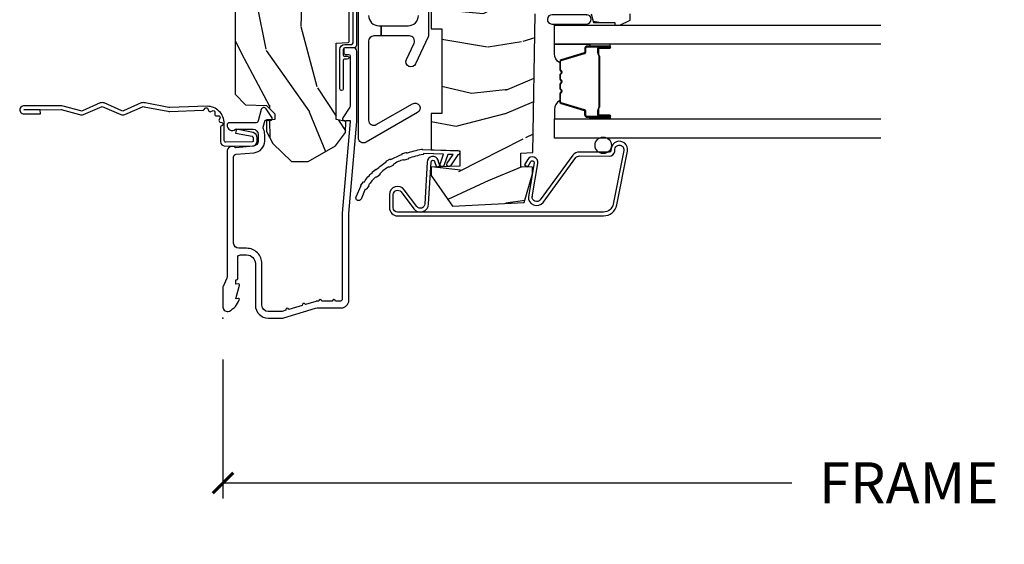
# Model space of a CAD drawing. Extents: x 2.6 to 63.2, y 2.1 to 35.8.
# Drawn here: x 51.3 to 57.2, y 27.1 to 30.3 of the extents above; entities that cross this region are included whole.
import ezdxf

# ---------------------------------------------------------------- set-up
doc = ezdxf.new("R2010")
doc.units = 0
doc.header["$LTSCALE"] = 0.1875
doc.header["$MEASUREMENT"] = 0
doc.layers.get('Defpoints').update_dxf_attribs({"color": 253})
for name, color, linetype in [('ZP-ANNO-DIMS-DWNLD', 2, 'Continuous'), ('ZP-SECT-ACCS', 165, 'Continuous'), ('ZP-SECT-ALUM', 63, 'Continuous'), ('ZP-SECT-GLAS', 153, 'Continuous'), ('ZP-SECT-HDWR', 53, 'Continuous'), ('ZP-SECT-SEAL', 8, 'Continuous'), ('ZP-SECT-WDHA', 11, 'Continuous'), ('ZP-SECT-WOOD', 104, 'Continuous'), ('ZP-SECT-WSTP', 40, 'Continuous')]:
    doc.layers.add(name, color=color, linetype=linetype)
doc.layers.add('ZP-ANNO-NPLT', color=7, linetype='Continuous', plot=False)
doc.styles.get("Standard").update_dxf_attribs({"font": 'arial.ttf'})
doc.dimstyles.new('Frame Make Height and Width', dxfattribs={"dimtxt": 0.25, "dimasz": 0.125, "dimexe": 0.09375, "dimexo": 0.25, "dimgap": 0.0875, "dimtad": 0, "dimdec": 4, "dimzin": 10, "dimdsep": 46, "dimlunit": 5, "dimtxsty": 'Standard', "dimblk1": 'ARCHTICK', "dimblk2": 'ARCHTICK', "dimsah": 1, "dimcen": 0.09, "dimclrd": 256, "dimclre": 256, "dimclrt": 255, "dimadec": 3, "dimazin": 2, "dimtfac": 0.75, "dimtdec": 4, "dimtofl": 0, "dimtmove": 2, "dimatfit": 3, "dimfxl": 1, "dimfrac": 2, "dimtolj": 1, "dimtzin": 0, "dimlwd": -1, "dimlwe": -1, "dimarcsym": 0})

# ---------------------------------------------------------------- blocks, each defined once
blk = doc.blocks.new('WIA- 42G7 Foldout Blue Fin CM')
at = {"layer": 'ZP-ANNO-NPLT'}
blk.add_point((0, 0), dxfattribs=at)
at = {"layer": 'ZP-SECT-ACCS'}
blk.add_lwpolyline([(1.27989753590009, 0.3237062745886874, -0.0802647730553297), (1.280711643961694, 0.3287449932782067), (1.307820092886686, 0.4718045562444218, 0.1615704533000932), (1.307820092895553, 0.4966832298093209), (1.259796169620472, 0.6042051741736998, -0.1615704533001526), (1.259796169620585, 0.614282611567063), (1.307820092890096, 0.7218045559357336, 0.1615704533000934), (1.307820092899078, 0.7466832295006327), (1.259796169623996, 0.8542051741736997, -0.1615704533001683), (1.25979616962411, 0.8642826115670629), (1.288298125408687, 0.9718045562037787, 0.0958851559508068), (1.290232061560118, 0.9866912993722962), (1.290232061560118, 1.211730924466053, 1.001822893294183), (1.242329861484677, 1.208669619869937), (1.242091026473076, 1.109243892746263), (1.265540415659302, 1.110785368270768), (1.265779250670902, 1.210211095394441, -1.000001092557772), (1.266777097019257, 1.2102766900976), (1.267665706684169, 0.984243892818597), (1.237491890840487, 0.8716832295240806, 0.1615704531591201), (1.237491890838327, 0.8468045559797872), (1.287187674165238, 0.7342438926202705), (1.237491890843898, 0.6216832293403627, 0.1615704533000896), (1.237491890834917, 0.5968045557754637), (1.285515814109999, 0.4892826113181457, -0.1615704533001816), (1.285515814109885, 0.4792051739247825), (1.257932806052451, 0.3347153656176545, 0.0802647730240314), (1.255897535900089, 0.3221185688986452), (1.264023717936666, 0.1227633570440787, 0.2172493365759633), (1.267663679817033, 0.1150185480861694), (1.27562965541604, 0.1082036678498923, -0.5855599422155324), (1.272337917461371, 0.0908616746723681), (1.262121591379653, 0.0875329334641038, 0.4605097357481115), (1.256235838578859, 0.073323469227546), (1.261025658436906, 0.0639038492189172, -0.6036618419643542), (1.250845082204605, 0.0492058931576764), (1.240635486966894, 0.0499758931055112, 0.4605097357324635), (1.229771802700568, 0.0389493201975597), (1.230580517889521, 0.028564861179575, -0.5855599423039615), (1.215990266685039, 0.0186298304313368), (1.206412457752676, 0.023500088401363, 0.4605097357400129), (1.192108303478974, 0.0173237199486778), (1.188929230434169, 0.0075667443138912, -0.5855599423057641), (1.171647624304753, 0.0039714201607239), (1.164509083510168, 0.0123157255352169, 0.2159645946919557), (1.157305229165515, 0.0155795055052579), (1.072944098151381, 0.015465889239465, 0.4142135623720373), (1.046563827131663, -0.0109553542038157), (1.048311620742254, -0.1804877326883911, 0.414169971687353), (1.075575212501405, -0.2077227771637808), (1.096333919407356, -0.2077066690172273, 0.3300162725305506), (1.128174671648423, -0.1840838412381629), (1.147998076671939, -0.0814207286252327), (1.124956412266755, -0.0767388504199005), (1.105576807446084, -0.1772178192151443, -0.3300162725321485), (1.096315592607936, -0.1840887650235174), (1.075556885701928, -0.1841048731700709, -0.3902962473333499), (1.071811620742266, -0.180487732688249), (1.070186487623701, -0.0170667677148231, -0.4142135623754232), (1.079201088958555, -0.0080381653841641), (1.182993663509037, -0.0080523124211993, 0.4142135623731926), (1.287786542066569, 0.0967431222460107)], format="xyb", close=True, dxfattribs=at)
blk = doc.blocks.new('*U32')
at = {"layer": 'ZP-SECT-WDHA'}
h = blk.add_hatch(dxfattribs=at)
h.set_pattern_fill('WOOD3', color=256, scale=2, angle=163, style=0, pattern_type=2)
h.set_pattern_definition([(158.2363999999999, (-0.0886820389677077, 3.185580723610357), (20.45396798290167, -8.344771374467806), [0.2408319999999998, -23.84235799999997]), (174.3098999999999, (-0.3123477463043436, 3.274876027863072), (-8.235181511295936, 0.4263690944681484), [0.3059419999999997, -9.892097999999988]), (208, (-0.6167814753766301, 3.305209253922114), (-0.5847435903937086, -1.91261010378108), [0.2262739999999999, -2.602151999999999]), (209.8476, (-0.8165697090863694, 3.198979965723665), (-35.54768828883149, -20.50272857977593), [0.4386340000000001, -43.42478999999999]), (175.9946, (-1.197020081386543, 2.980673955232319), (18.38297247813528, -1.437476743240211), [0.266834, -26.416494]), (162.9999999999999, (-1.463201620220278, 2.999312313102436), (-2.497352921371544, -1.327866102480597), [0.4999999999999998, -1.499999999999998]), (153.5376999999999, (-1.941353998201808, 3.14549816546382), (8.978306718050995, -4.836323452587549), [0.24331, -11.922214]), (157.2893999999999, (-0.246562759517932, 2.669176155390317), (16.6287403265194, -7.175302374271583), [0.2009979999999999, -19.89875399999998]), (162.9999999999999, (-0.4319762766160729, 2.746776591454121), (-2.497352921371544, -1.327866102480597), [0.2999999999999997, -1.699999999999998]), (191.3007999999999, (-0.7188677034050138, 2.834488102870949), (-24.54716094300747, -5.043499394239721), [0.2952959999999995, -29.23434999999996]), (215.125, (-1.008438978616599, 2.776622080264033), (10.57415813511433, 7.224071108844611), [0.4560699999999997, -22.34743799999998]), (202.2893999999999, (-1.381458123986423, 2.514216445439714), (-14.3993751268171, -6.054586024953077), [0.2842539999999996, -28.14108799999998]), (169.3401999999999, (-1.64447207714841, 2.406403364405363), (-15.88561928555968, 2.765334394382427), [0.362216, -17.748554]), (151.1113, (-2.000436657483991, 2.473404987867027), (25.02229161617255, -13.92425483963839), [0.38833, -38.44464599999999]), (156.2902, (-0.4278332164460644, 2.076267206693231), (-16.62874768410002, 7.175289077572956), [0.3423439999999991, -33.8921399999999]), (166.3664999999999, (-0.7412819652845464, 2.213925776537493), (-31.18650071420278, 7.443263674111074), [0.3405879999999995, -33.71818599999993]), (196.6901, (-1.072273016406487, 2.294206061023956), (4.409962367830814, 0.7431255040166734), [0.3605559999999996, -6.850547999999994]), (210.4896, (-1.417638784139914, 2.190656621248166), (-25.55825994297176, -15.19129255384614), [0.3255759999999999, -32.232064]), (177.9314, (-1.698195039585247, 2.025465254856044), (-22.79293410148564, 0.6943551067665475), [0.310484, -30.737866]), (162.9999999999999, (-2.008476202751982, 2.036672385795824), (-2.497352921371544, -1.327866102480597), [0.2399999999999999, -1.759999999999998]), (150.0053999999999, (-2.237989344183123, 2.106841594929278), (-16.04400167334359, 9.087905524651102), [0.266834, -26.416494]), (162.9999999999999, (-0.5821846080590412, 3.691994797565882), (-2.497352921371544, -1.327866102480597), [0, -1.999999999999998]), (26.15239999999998, (-0.9376614511454626, 3.486967448099335), (-36.87554735843706, -18.00538888531859), [0.4386339999999996, -43.42478999999993]), (9.565099999999964, (-1.128675827265968, 1.767690417450907), (2.497352076502218, 1.327869099233074), [0.1788859999999998, -4.293249999999993]), (351.1301, (-0.9522773299340805, 1.797415325172309), (12.0603996767767, -1.595852046107204), [0.2828419999999996, -13.85929199999999]), (319.8014, (-0.6728171300754902, 1.753803438088468), (8.393559450670804, -6.748938448303023), [0.1523159999999997, -15.07922999999998]), (189.5651, (-0.9376614511454626, 3.486967448099335), (-2.497352076502219, -1.327869099233074), [0.2236059999999995, -4.248529999999983]), (169.7097999999999, (-1.158159572810408, 3.449811313447582), (17.79822734718652, -3.350093459302553), [0.3423439999999995, -33.89213999999994]), (152.8752999999999, (-1.494998058026684, 3.510965502814798), (-30.7601241373409, 15.67848221527703), [0.5688579999999992, -56.31699199999996]), (152.6952, (-0.02436026392866, 3.395967769922222), (-10.89091849633435, 5.421060729349781), [0.2236059999999995, -22.13707199999993]), (178.5241, (-0.2230524420516566, 3.498541735199751), (22.79293551970828, -0.6943538178398186), [0.37363, -36.989452]), (205.8789, (-0.596559324670583, 3.508165073303629), (31.88084594068392, 15.34964888471388), [0.3821, -37.827846]), (197.6951999999999, (-0.9403412995681641, 3.341389914075605), (-23.21929303946757, -7.540852312839229), [0.316228, -31.306548]), (172.4623, (-1.241607442968646, 3.245271701230166), (-10.14779136076372, 1.011111546693648), [0.364966, -11.80056]), (156.4180999999999, (-1.603419457398675, 3.293147229572582), (31.344885410924, -13.76583238823936), [0.5234499999999991, -51.82155999999994]), (154.8699, (-0.1705461162900441, 2.917815391940706), (10.89091361125098, -5.421068605812715), [0.2828419999999996, -13.85929199999999]), (174.3098999999999, (-0.4266165797707835, 3.037931659501595), (-8.235181511295936, 0.4263690944681484), [0.3059419999999997, -9.892097999999988]), (205.5103999999999, (-0.7310503088430133, 3.068264885560637), (26.88614988798455, 12.69389479119331), [0.3255759999999992, -32.2320639999999]), (208, (-1.024885225313145, 2.928047048382225), (-0.5847435903937086, -1.91261010378108), [0.367696, -2.460731999999999]), (180.3539999999999, (-1.349541105091478, 2.755424455059738), (27.20289793979688, 0.0487620292280626), [0.335262, -33.190848]), (159.6335, (-1.68479579747191, 2.75335292497472), (30.01700107381327, -11.26852463519537), [0.3405879999999999, -33.71818599999998]), (145.8972999999999, (-2.004091980404897, 2.871885399699706), (-17.37187083675603, 11.58525502309056), [0.2720299999999995, -26.93091199999996]), (154.2537999999999, (-0.3167319686514283, 2.43966301395919), (-12.80351945054413, 6.005821017315287), [0.2630579999999992, -26.04283399999995]), (177.9314, (-0.5536763370129201, 2.553931847425616), (-22.79293410148564, 0.6943551067665475), [0.310484, -30.737866]), (195.0053999999999, (-0.8639575001795982, 2.565138978365396), (11.31727641611973, 2.814114219735264), [0.3773599999999996, -18.49060399999998]), (212.8991, (-1.228449363032328, 2.467436972684069), (28.64036637139408, 18.43175097613516), [0.4967899999999996, -49.18217999999995]), (178.9454, (-1.645568132735153, 2.197600110929386), (8.235181634652655, -0.4263644116476298), [0.291204, -14.269016]), (156.9909999999999, (-1.936723200782584, 2.202959807774718), (-18.54135163249375, 7.760042155334037), [0.3820999999999994, -37.82784599999992]), (139.8013999999999, (-2.288424139859674, 2.352313245807877), (-8.393559450670804, 6.748938448303024), [0.1523159999999998, -15.07922999999998]), (153.5376999999999, (-0.4921549914850552, 1.865880160381365), (8.978306718050995, -4.836323452587549), [0.24331, -11.922214]), (173.008, (-0.7099732647272994, 1.974301559753342), (-22.20819262847394, 2.606951578708766), [0.345254, -34.18010000000001]), (200.4054, (-1.052659184038024, 2.016329654001296), (-30.71134915766887, -11.52445423798903), [0.4280179999999995, -42.37384999999992]), (192.0545999999999, (-0.8690760348479251, 3.77970630898271), (-15.72724097270063, -3.557234008732985), [0.205912, -20.385348]), (173.7842999999999, (-1.070448061393566, 3.736702740236495), (32.35598179133584, -3.618064673815965), [0.4275520000000001, -42.32756599999999]), (155.875, (-1.495485795275843, 3.782994475743009), (12.80352490518391, -6.005810314090467), [0.4837359999999999, -15.64077999999999])])
edge = h.paths.add_edge_path()
edge.add_arc((4.388806198950867, -1.118999999999473), 0.12500000000108, 270.0000000005223, 334.8498358746356)
edge.add_arc((5.180853620339284, -1.490868097945508), 0.7499999999978008, 107.42830397334629, 154.8498358749609, ccw=False)
edge.add_arc((4.937494496370611, -0.7156602569728534), 0.0625089907391651, 287.4310043345758, 360.6052032024357)
edge.add_line((4.999999999999992, -0.7150000000006145), (4.999999999999992, -0.0310000000000201))
edge.add_line((4.999999999999992, -0.0310000000000201), (4.968999999999986, -1.42e-14))
edge.add_line((4.968999999999986, -1.42e-14), (4.437499999999879, 2.84e-14))
edge.add_line((4.437499999999879, 2.84e-14), (4.434671417706219, -0.0749999990013919))
edge.add_line((4.434671417706219, -0.0749999990013919), (4.243749999999515, -0.0750000000005571))
edge.add_line((4.243749999999515, -0.0750000000005571), (4.234749999997681, -0.0910000000005482))
edge.add_line((4.234749999997681, -0.0910000000005482), (4.171749999999398, -0.0910000000005482))
edge.add_line((4.171749999999398, -0.0910000000005482), (4.162749999997565, -0.0750000000005571))
edge.add_line((4.162749999997565, -0.0750000000005571), (4.040100214320652, -0.0749999990013919))
edge.add_line((4.040100214320652, -0.0749999990013919), (3.961846613588811, -0.2900000000005463))
edge.add_line((3.961846613588814, -0.290000000000532), (3.914153386411154, -0.290000000000532))
edge.add_line((3.914153386411154, -0.290000000000532), (3.835899785679313, -0.0749999990013777))
edge.add_line((3.835899785679313, -0.0749999990013777), (2.947032930713131, -0.0749999990013919))
edge.add_line((2.947032930713131, -0.0749999990013919), (2.871513963069329, -0.1650000000005463))
edge.add_line((2.871513963069329, -0.1650000000005463), (2.439257823334511, -0.1650000000005463))
edge.add_line((2.439257823334511, -0.1650000000005463), (2.332000000000217, -0.0750000000005571))
edge.add_line((2.332000000000217, -0.0750000000005571), (2.004819066190858, -0.0750000000005571))
edge.add_line((2.004819066190858, -0.0750000000005571), (1.999999999999882, -0.2130000000005481))
edge.add_line((1.999999999999882, -0.2130000000005481), (1.906000000000741, -0.2130000000005481))
edge.add_line((1.906000000000741, -0.2130000000005481), (1.901180933809765, -0.0750000000005571))
edge.add_line((1.901180933809765, -0.0750000000005571), (1.360910109749848, -0.0750000000005571))
edge.add_line((1.360910109749848, -0.0750000000005571), (1.29674634095306, -0.1369622312756107))
edge.add_line((1.29674634095306, -0.1369622312756036), (1.292310084316223, -0.2640000000015235))
edge.add_line((1.292310084316223, -0.2640000000015306), (1.242310084315132, -0.3156024576013436))
edge.add_line((1.242310084315132, -0.3156024576013436), (1.20660542073335, -0.3156024576013152))
edge.add_line((1.20660542073335, -0.3156024576013152), (1.204803423204676, -0.26400000000055))
edge.add_line((1.204803423204676, -0.26400000000055), (1.13413172342177, -0.2640000000005642))
edge.add_line((1.13413172342177, -0.2640000000005642), (1.061372111371266, -0.3026869719716387))
edge.add_line((1.061372111371266, -0.3026869719716387), (0.9529999999999709, -0.4160000000006221))
edge.add_line((0.9529999999999709, -0.4160000000006221), (0.9529999999999709, -0.5175500000005968))
edge.add_line((0.9529999999999709, -0.5175500000005968), (1.048000000000794, -0.6838000000005309))
edge.add_line((1.048000000000794, -0.6838000000005309), (1.128000000000778, -0.7442214903226159))
edge.add_line((1.128000000000778, -0.7442214903226159), (1.196282032303539, -0.7478000000005522))
edge.add_line((1.196282032303539, -0.7478000000005522), (1.207000000000785, -0.6878000000005358))
edge.add_line((1.207000000000785, -0.6878000000005358), (1.671500000000772, -0.6878000000005358))
edge.add_line((1.671500000000772, -0.6878000000005358), (1.675336249444281, -0.7610000000005215))
edge.add_arc((1.690428198061791, -0.7529080513830168), 0.0171244429253089, 208.1991648361514, 241.8008351638481)
edge.add_line((1.682336249444286, -0.7680000000005265), (2.123000000000725, -0.7680000000005265))
edge.add_line((2.123000000000725, -0.7680000000005265), (2.131660350834746, -1.016000000000516))
edge.add_line((2.131660350834746, -1.016000000000516), (2.138660350834694, -1.023000000000521))
edge.add_line((2.138660350834694, -1.023000000000521), (2.527426065900041, -1.023000000000521))
edge.add_line((2.527426065900041, -1.023000000000521), (2.556000000000832, -1.087000000000585))
edge.add_line((2.556000000000832, -1.087000000000585), (2.805517439190108, -1.087000000000571))
edge.add_line((2.805517439190108, -1.087000000000571), (2.810999999999577, -1.244000000000553))
edge.add_line((2.810999999999577, -1.244000000000553), (3.123434362370854, -1.244000000000539))
edge.add_line((3.123434362370854, -1.244000000000539), (3.128916923180323, -1.087000000000557))
edge.add_line((3.128916923180323, -1.087000000000557), (3.531235413591158, -1.087000000000557))
edge.add_line((3.531235413591158, -1.087000000000557), (3.533400501299066, -1.025000000000545))
edge.add_line((3.533400501299066, -1.025000000000545), (3.670434895337049, -1.025000000000545))
edge.add_line((3.670434895337049, -1.025000000000545), (3.677000000001381, -0.8370000000005575))
edge.add_line((3.677000000001381, -0.8370000000005575), (3.882000000000058, -0.8370000000005575))
edge.add_line((3.882000000000058, -0.8370000000005575), (3.882000000000058, -0.8270000000005666))
edge.add_line((3.882000000000058, -0.8270000000005666), (3.992000000000015, -0.8270000000005666))
edge.add_line((3.992000000000015, -0.8270000000005666), (3.992000000000015, -0.8370000000005575))
edge.add_line((3.992000000000015, -0.8370000000005575), (4.067000000000799, -0.8370000000005575))
edge.add_line((4.067000000000795, -0.8370000000005717), (4.073565104665128, -1.025000000000559))
edge.add_line((4.073565104665128, -1.025000000000559), (4.178555517822921, -1.025000000000559))
edge.add_line((4.178555517822921, -1.025000000000559), (4.185235413589786, -1.216287187079458))
edge.add_line((4.185235413589786, -1.216287187079458), (4.23323541359047, -1.244000000000553))
edge.add_line((4.23323541359047, -1.244000000000553), (4.388806198952003, -1.244000000000553))
h = blk.add_hatch(dxfattribs=at)
h.set_pattern_fill('WOOD3', color=256, scale=2, angle=69.99999999999999, style=0, pattern_type=2)
h.set_pattern_definition([(65.23640000000003, (21.18645957444516, 33.11851768372375), (-9.40381312866579, -19.98920494113852), [0.240832, -23.84235799999999]), (81.30989999999998, (21.28733826125903, 33.33720350984587), (0.8567808696703423, 8.2015810469735), [0.3059419999999999, -9.892097999999995]), (114.9999999999998, (21.33356274700958, 33.63963250468117), (-1.879385823145609, 0.6840404983268876), [0.2262739999999999, -2.602151999999998]), (116.8475999999998, (21.23793515061595, 33.84470654693902), (-18.61420804399884, 36.57200132328851), [0.4386339999999999, -43.42478999999998]), (82.99459999999999, (21.03983955496209, 34.23606077903901), (-2.397597174553425, -18.2825475333119), [0.2668339999999991, -26.41649399999995]), (69.99999999999997, (21.07238323497967, 34.50090206904288), (-1.195344954920479, 2.563425528223154), [0.4999999999999999, -1.499999999999999]), (60.53769999999998, (21.24339330664247, 34.97074837943584), (-5.299583706911786, -8.712888648139783), [0.24331, -11.922214]), (64.28939999999997, (20.67902555922074, 33.30320856111962), (-8.03574989784622, -16.23042490473692), [0.2009979999999996, -19.89875399999994]), (69.99999999999997, (20.76622344030158, 33.48430668241029), (-1.195344954920479, 2.563425528223154), [0.2999999999999998, -1.699999999999999]), (98.30079999999981, (20.86882948329934, 33.76621446864606), (-3.751888312602841, 24.77747627566944), [0.2952959999999997, -29.23434999999998]), (122.1249999999999, (20.82619775365395, 34.05841737011599), (6.660762092994136, -10.93774528833892), [0.4560699999999994, -22.34743799999996]), (109.2893999999998, (20.58367405030219, 34.44465855553328), (-5.292683358667598, 14.69651383292102), [0.2842539999999998, -28.14108799999999]), (76.3402, (20.4897738100924, 34.7129545579048), (3.592933675524064, 15.71912217656524), [0.3622159999999994, -17.74855399999996]), (58.11130000000008, (20.5753133568582, 35.06492470712075), (-15.2147376914344, -24.25926024314875), [0.3883299999999996, -38.44464599999996]), (63.29020000000006, (20.09641613433347, 33.51526104998153), (8.035737004436273, 16.23043294812967), [0.342344, -33.89214000000001]), (73.36649999999997, (20.25029068789564, 33.82107573531572), (9.065238276682225, 30.75421037689453), [0.3405879999999995, -33.71818599999994]), (103.6900999999998, (20.34778368421063, 34.14741162924944), (0.5113074788246051, -4.442810851533297), [0.3605559999999992, -6.850547999999987]), (117.4895999999998, (20.26245120305116, 34.49772344415034), (-13.83285744134683, 26.31828405835821), [0.3255759999999998, -32.23206399999997]), (84.93139999999998, (20.11216940559422, 34.78654065512139), (1.8862935190084, 22.72535743897347), [0.310484, -30.737866]), (69.99999999999997, (20.13960003892908, 35.09581005282322), (-1.195344954920479, 2.563425528223154), [0.2399999999999999, -1.759999999999999]), (57.00539999999997, (20.22168487332721, 35.32133628181184), (9.915129035513681, 15.54638970077456), [0.2668339999999989, -26.41649399999993]), (69.99999999999997, (21.71800755437425, 33.5848402598803), (-1.195344954920479, 2.563425528223154), [0, -1.999999999999999]), (293.1524, (21.5318654082697, 33.95056023669805), (-16.0507960926351, 37.76733994721548), [0.4386339999999997, -43.42478999999996]), (276.5651, (19.82494150706941, 34.2312928417002), (1.195347991783055, -2.563424841349598), [0.1788859999999998, -4.293249999999994]), (258.1301, (19.84539369380019, 34.05358041090841), (-2.224857536097373, -11.96035087531844), [0.2828419999999996, -13.85929199999999]), (226.8013999999999, (19.78721575850045, 33.77678567135532), (-7.17897422284896, -8.028844221841533), [0.1523159999999996, -15.07922999999997]), (96.56509999999975, (21.5318654082697, 33.95056023669805), (-1.195347991783054, 2.563424841349599), [0.2236059999999997, -4.248529999999992]), (76.7098, (21.50630017485621, 34.17270077518779), (-4.276989520291973, -17.59850515048118), [0.3423439999999999, -33.89214]), (59.87529999999996, (21.58499931875554, 34.50587707198803), (17.26685591117937, 29.89742009709116), [0.568858, -56.316992]), (59.69520000000001, (21.39319195101802, 33.04327325219211), (5.983617987896487, 10.59227647392276), [0.2236059999999998, -22.13707199999998]), (85.5241, (21.50602408738109, 33.23632482303198), (-1.886292306072137, -22.72535892270969), [0.3736299999999999, -36.98945199999999]), (112.8788999999998, (21.53518207689978, 33.60881618084748), (13.66009816624821, -32.64049290170237), [0.3820999999999994, -37.82784599999992]), (104.6951999999998, (21.3866276356266, 33.96085535193221), (-6.31531393231792, 23.58212952201287), [0.3162279999999992, -31.30654799999994]), (79.46229999999998, (21.30640820114984, 34.26673905913516), (1.540820218079111, 10.08096667572146), [0.3649659999999997, -11.80055999999999]), (63.4180999999999, (21.37315389549997, 34.62554961121762), (-15.38743134468314, -30.58148033332786), [0.523449999999999, -51.82155999999994]), (61.86989999999999, (20.92334564062508, 33.21428332385494), (-5.983625597899493, -10.592271183312), [0.282842, -13.859292]), (81.30989999999998, (21.05669898558767, 33.46371645194197), (0.8567808696703423, 8.2015810469735), [0.3059419999999999, -9.892097999999995]), (112.5103999999998, (21.10292347133826, 33.76614544677729), (11.26938588547409, -27.51365047632417), [0.3255759999999996, -32.23206399999995]), (114.9999999999998, (20.97827592916348, 34.06691610729755), (-1.879385823145609, 0.6840404983268876), [0.3676959999999998, -2.460731999999998]), (87.35399999999998, (20.82288108502382, 34.40016142596656), (-1.374994473696775, -27.1681693210235), [0.335262, -33.190848]), (66.63350000000003, (20.83835826880949, 34.73506507895061), (-12.82404996855911, -29.38611480483956), [0.3405879999999999, -33.71818599999999]), (52.89729999999998, (20.97343896995596, 35.04772016715131), (12.47855130569256, 16.74173789157442), [0.2720299999999996, -26.93091199999998]), (61.2538, (20.45349933023214, 33.38529339551778), (6.667674682060167, 12.47165228615286), [0.263058, -26.042834]), (84.93139999999998, (20.58001227232824, 33.61593267118909), (1.8862935190084, 22.72535743897347), [0.310484, -30.737866]), (102.0053999999998, (20.6074429056631, 33.92520206889091), (2.217957090697112, -11.44904584078526), [0.3773599999999997, -18.49060399999998]), (119.8990999999999, (20.52895082737006, 34.29430773620754), (16.90756994081485, -29.56575905723365), [0.49679, -49.18217999999999]), (85.9454, (20.28131407733565, 34.72497702932278), (-0.8567761997234581, -8.201581415241053), [0.291204, -14.269016]), (63.99100000000003, (20.30190430780397, 35.01545257460888), (8.719786654980343, 18.10981212779323), [0.3820999999999992, -37.82784599999989]), (46.80139999999997, (20.46945966709916, 35.3588549647745), (7.17897422284896, 8.02884422184153), [0.1523159999999998, -15.07922999999998]), (60.53769999999998, (19.88968375776062, 33.59050548151318), (-5.299583706911786, -8.712888648139783), [0.24331, -11.922214]), (80.00799999999998, (20.00935629699017, 33.80235090476877), (3.765665839812322, 22.0413197685621), [0.3452539999999999, -34.1801]), (107.4053999999998, (20.06926158847374, 34.14236760443552), (-9.90135254830583, 31.27240365373135), [0.4280179999999997, -42.37384999999996]), (99.0545999999998, (21.82061359737195, 33.86674804611607), (-2.729258747784671, 15.89185857896806), [0.2059119999999999, -20.38534799999998]), (80.78429999999999, (21.78820796109198, 34.0700947321901), (-5.306487489153644, -32.1222841683562), [0.4275519999999996, -42.32756599999993]), (62.87499999999999, (21.85668101162593, 34.49212724438623), (-6.667664278977534, -12.47165829348074), [0.483736, -15.64078])])
edge = h.paths.add_edge_path()
edge.add_line((0.7043360367053957, -1.831237233076805), (0.8776969197662047, -1.880947666365571))
edge.add_line((0.8776969197662047, -1.880947666365571), (0.9172283697318412, -1.881637690391428))
edge.add_line((0.9172283697318412, -1.881637690391428), (0.9196969197662347, -1.810947666365549))
edge.add_line((0.9196969197662347, -1.810947666365549), (1.003696919766181, -1.810947666365549))
edge.add_line((1.003696919766181, -1.810947666365549), (1.00621971396708, -1.883191040083104))
edge.add_line((1.00621971396708, -1.883191040083104), (1.850196919766059, -1.897922717008256))
edge.add_line((1.850196919766059, -1.897922717008256), (1.850196919766059, -2.237954968874745))
edge.add_line((1.850196919766059, -2.237954968874745), (1.79619691976563, -2.252424225265983))
edge.add_line((1.79619691976563, -2.252424225265983), (1.79619691976563, -2.381601446656063))
edge.add_line((1.79619691976563, -2.381601446656063), (1.781196919766212, -2.381601446656063))
edge.add_line((1.781196919766212, -2.381601446656063), (1.781196919766212, -2.412947666365553))
edge.add_line((1.781196919766212, -2.412947666365553), (1.811196919766867, -2.474947666365565))
edge.add_line((1.811196919766867, -2.474947666365565), (1.850196919766172, -2.474947666365565))
edge.add_line((1.850196919766172, -2.474947666365565), (2.396196919766222, -2.358891783693749))
edge.add_line((2.396196919766222, -2.358891783693749), (2.396196919766222, -1.295947666365563))
edge.add_arc((2.365196919766216, -1.295947666365563), 0.0310000000000095, 6.5647e-12, 89.99999999999342)
edge.add_line((2.365196919766216, -1.264947666365543), (1.759196919766221, -1.264947666365543))
edge.add_line((1.759196919766221, -1.264947666365543), (1.759196919766221, -1.329947666365555))
edge.add_line((1.759196919766221, -1.329947666365555), (1.243196919766202, -1.329947666365555))
edge.add_line((1.243196919766202, -1.329947666365555), (1.243196919766202, -1.264947666365543))
edge.add_line((1.243196919766202, -1.264947666365557), (1.023808054427259, -1.264947666365557))
edge.add_line((1.023808054427259, -1.264947666365557), (1.017696919766191, -1.439947666365569))
edge.add_line((1.017696919766191, -1.439947666365569), (0.9236969197662538, -1.439947666365569))
edge.add_line((0.9236969197662538, -1.439947666365569), (0.9175857851051851, -1.264947666365557))
edge.add_line((0.9175857851051851, -1.264947666365557), (0.8676969197662138, -1.264947666365557))
edge.add_line((0.8676969197662138, -1.264947666365557), (0.6814911258751942, -1.395330366906378))
edge.add_line((0.6814911258751942, -1.395330366906378), (0.7043360367053957, -1.831237233076805))
at = {"layer": 'ZP-ANNO-NPLT'}
blk.add_point((-3.6e-15, -1.42e-14), dxfattribs=at)
at = {"layer": 'ZP-SECT-ALUM'}
for points in [[(1.013289780828412, -0.0250000000000341), (0.2498416051627679, -0.0250000000000483, -0.1051042352656914), (0.2433338188735625, -0.0236167273223202), (0.1933966621309047, -0.0013832726777565, 0.1051042352657003), (0.1868888758416993, -4.26e-14), (0.0682897808284189, -4.26e-14, 0.560205502864254), (0.0442392737230044, -0.0392708234432178, 0.1875261658577753), (0.1118401110625165, -0.0995573712749973, 0.5801720142759477), (0.1211834350995069, -0.0917844627563511), (0.1187528624009779, -0.078000000000003), (0.2004886068952452, -0.0997643013284915, 0.5481110662879197), (0.2091834350995292, -0.0917844627563511), (0.2067528624010002, -0.0780000000000172), (0.2342897808284157, -0.0780000000000172), (0.2342897808284157, -0.0830000000000411, 0.4142135623730984), (0.2412897808284207, -0.0900000000000461), (0.3692897808284066, -0.0900000000000461, -0.4142135623730951), (0.3852897808284261, -0.1060000000000514), (0.3852897808284261, -0.1440000000000197, -0.4142135623730869), (0.3322897808284289, -0.1970000000000169), (0.079289780828443, -0.1970000000000169, 0.4142135623730866), (0.0012897808284116, -0.2750000000000199), (0.0012897808284116, -0.3575219217105712, 0.0726790106845496), (0.0032550852896485, -0.3709709438954292), (0.0607808815162194, -0.5635988303753267, -0.0726790106845505), (0.0632897808284234, -0.5807677948666452), (0.0632897808284234, -0.7186422509999632, 0.4142135623730951), (0.1102897808284489, -0.7656422509999601), (0.6372897808289473, -0.7656422509999601), (1.195289780828428, -0.814000000000007), (1.623257729217069, -0.8140000000000213, 0.4142135623730951), (1.643257729217108, -0.7940000000000113), (1.643257729217108, -0.744000000000014, 0.414213562373095), (1.633257729217117, -0.7340000000000089), (1.613257729217078, -0.7340000000000089, 0.4142135623731991), (1.603257729217087, -0.744000000000014), (1.603257729217087, -0.7640000000000243, -0.4142135623731015), (1.593257729217096, -0.7740000000000152), (1.291625826208242, -0.7740000000000009, -0.1449930994916204), (1.282911601647978, -0.7714187290871309), (1.217458971879235, -0.7289132943205489, 0.4318331073882776), (1.203315465557633, -0.7323643973235648), (1.199851214157259, -0.7452931595599637, 0.1392124696178829), (1.201051279057534, -0.748923809206957, -0.150084110672032), (1.202257729217077, -0.7528525214955267), (1.202257729217077, -0.7740000000000152), (1.196078005098794, -0.7740000000000152), (0.6380780050978352, -0.7256422509999397), (0.1192897808284634, -0.7256422509999539, -0.4142135623730951), (0.1032897808284439, -0.7096422509999627), (0.103289780828387, -0.6850000000000165, 1), (0.103289780828387, -0.6650000000000205), (0.103289780828387, -0.6020000000000181, 1), (0.103289780828387, -0.582000000000022), (0.103289780828387, -0.5684928820533913, 0.0726790106845095), (0.1026207410118296, -0.5639144915223824), (0.0840059137746572, -0.5015818501146612, 1), (0.078282925610889, -0.4824181498853904), (0.0541422230713771, -0.4015818501146385, 1), (0.0484192349076089, -0.3824181498853818), (0.0419588206449895, -0.3607851430115829, -0.0726790106846441), (0.0412897808284321, -0.3562067524805599), (0.0412897808284321, -0.2750000000000341, -0.4142135623730951), (0.079289780828443, -0.2370000000000232), (0.3322897808284289, -0.2370000000000232, 0.4142135623730951), (0.4252897808283898, -0.1440000000000197), (0.4252897808283898, -0.0960000000000321, -0.4142135623729215), (0.4562897808283957, -0.0650000000000404), (0.9804446687903656, -0.0650000000000404, -0.388878731852959), (0.9963837839598532, -0.0796055081160745), (1.00597101477177, -0.189188057735123, 0.3888787318529566), (1.076700838336304, -0.2540000000000333), (1.117289780828397, -0.2540000000000333, 0.1163220917973886), (1.149013941006327, -0.2465183253952148, -0.1832627780160805), (1.160304152246904, -0.2453775009960424), (1.202556014036527, -0.2566988532412751), (1.202556014036527, -0.2743669520076963, -0.146005835310381), (1.201411537922407, -0.2782026840136496), (1.201272916269484, -0.2784143000490502, 0.1576465563116275), (1.20013568900924, -0.2825685150407509), (1.203274673940878, -0.2942833662899744, 0.4538198225758265), (1.217757256698572, -0.2983867056795049), (1.273158802673318, -0.2624085210486129, 0.6494075931975721), (1.268493953688558, -0.232955823705197), (1.198701882413271, -0.2142550945688981, -0.3912097814678181), (1.187109064135992, -0.1958944824796163, 0.0456882255566395), (1.188289780828423, -0.1829999999999927), (1.188289780828423, -0.0400000000000347, 0.4222476712527851), (1.172879551341107, -0.0250056106570895, 0.6392693330848028), (1.148289780828402, -0.0756214168703906), (1.148289780828402, -0.1830000000000353, -0.4142135623730951), (1.117289780828397, -0.2140000000000413), (1.076700838336304, -0.2140000000000271, -0.388878731853015), (1.04581880269546, -0.1857018280252021), (1.036289780828436, -0.0767846096908755, 0.6500495232070403)], [(0.7382868321400303, -1.880120251693469), (0.9409300455787352, -1.914082958282335, 0.8391026652968278), (0.9632781098880479, -1.850955000986928), (0.9321723087191423, -1.833360214393408), (0.920848530084978, -1.853379506023557), (0.9519543322852506, -1.870974293202465, -0.8391026652971157), (0.9447240761843396, -1.891398044093079), (0.7403026859664088, -1.857208762580668, 0.7395720937997464), (0.7043962195663731, -1.945826479803528), (0.9764736337981467, -2.145853717745438, -0.2275268434215279), (0.9862653028039822, -2.16658877891173), (0.9851360609402455, -2.347191865299564, 0.364748704429716), (1.013936965173908, -2.381857468684614), (1.027772835371361, -2.383109952729171, -1.061428864894926), (1.019725007373093, -2.436409983822414), (0.6935904746636617, -2.372575935532054, -0.3541185732939257), (0.6452731026477033, -2.312908919702593), (0.6452731263839234, -1.0619999994815, -0.4142135567477676), (0.6722731263827165, -1.03500000000119), (0.751273126382781, -1.035000000000025, -0.7213550874957111), (0.7674392344114233, -1.08362537748124), (0.6653358866435575, -1.159953004665482, 0.7213550874956858), (0.6952731237336672, -1.250000000001065), (0.9491967595627635, -1.264947666365557, -0.8512833862749175), (0.9526635217649719, -1.286386236412255), (0.91872829398255, -1.297664839956439), (0.9259823483013143, -1.319490941210929), (0.9599201425564238, -1.308211484681308, 0.8511827488330593), (0.9491967595855577, -1.241946812706231), (0.6952735269493325, -1.226999146341739, -0.7213550874957111), (0.6791074189206335, -1.17837376886051), (0.7812103634728907, -1.102046995335612, 0.7213550874957054), (0.751273126382781, -1.012000000000014), (0.6722731263827165, -1.012000000000014, 0.4142135567477654), (0.6222731263827619, -1.061999999039713), (0.6222731026448365, -2.312908935037427, 0.3541185025573416), (0.6888085001789896, -2.395073329158989), (1.014943032886261, -2.458907377450614, 1.043778003668762), (1.031511456208018, -2.360382500953917), (1.017720876838719, -2.358654375934975, -0.3552898591452346), (1.008635601584952, -2.347338798918499), (1.009764843448689, -2.166735712530666, 0.2279413547838439), (0.9912287809365203, -2.127563312469547), (0.7189303965598093, -1.928000626291961, -0.7401818903875474), (0.7382868321400303, -1.880120251693469), (0.7403026859664088, -1.880297615361158)], [(1.221446919744945, -2.212896730006193), (1.221446919744945, -2.351992460459896, 0.9999999999999998), (1.234501384183257, -2.351992460459896), (1.234501384183257, -2.286210145054567, -0.416771853806601), (1.239566700834981, -2.281188839910342), (1.261618890647124, -2.281200699137102), (1.261658328876986, -2.27668152454747), (1.239606139051996, -2.27666966525129, 0.4201263052796784), (1.229982659419302, -2.286319084208699), (1.229982659420951, -2.352101399611996, -1.002725458719853), (1.225966267274881, -2.351872589709032), (1.225966267274881, -2.212896730809632, -0.4142135623730951), (1.233498511819103, -2.205364486265423), (1.255393573486738, -2.205364486313769, 0.3298022794591096), (1.26643815166744, -2.197190333296006), (1.309398001862856, -2.056674994508696, -0.3295046441653758), (1.316119090907701, -2.051706262802198), (1.362672860571986, -2.051706264911231, -0.1722806760177123), (1.365839796807787, -2.052830847099073), (1.374184682289918, -2.059612551547374, 0.3551009731072325), (1.386219040157353, -2.0596125515804), (1.394563925673136, -2.05283084706356, -0.1722806760177125), (1.397730861946225, -2.051706264911231), (1.419917919108055, -2.051706264911231, -0.172280676017769), (1.423084855343855, -2.052830847099073), (1.431429740825986, -2.059612551547374, 0.3551009731072325), (1.443464098693421, -2.0596125515804), (1.451808984209147, -2.052830847063589, -0.1722806760200315), (1.454975920482294, -2.051706264911231), (1.477162977644066, -2.051706264911231, -0.1722806760198614), (1.480329913879923, -2.052830847099073), (1.488674799362055, -2.059612551547374, 0.355100973105933), (1.50070915722949, -2.0596125515804), (1.509054042745216, -2.052830847063589, -0.1722806760200315), (1.512220979018362, -2.051706264911231), (1.558480367869091, -2.051706264911231, -0.3414369539308265), (1.565513937258966, -2.056667261683287), (1.608475959021173, -2.197189703239374, 0.3300455906606043), (1.619501604332352, -2.205357335353298), (1.641402046834624, -2.205357335353312, -0.4142135623730951), (1.648934291378846, -2.21288957989752), (1.648934291294775, -2.35199150145452, -0.9651260379546007), (1.644908240587081, -2.352134442466109), (1.644908240602088, -2.286353086088539, 0.4211752697164891), (1.635285787335416, -2.276670237670856), (1.613233939815696, -2.276682096928269), (1.613273373124453, -2.281200699167754), (1.635325220566354, -2.281188839894952, -0.416771853806601), (1.640390537195454, -2.286210145054567), (1.640390537121557, -2.35199150145452, 0.9999999999999998), (1.653446919744961, -2.35199150145452), (1.653446919744961, -2.212896298157502, 0.4142135623730951), (1.641395328474228, -2.200844706886755), (1.619501604332352, -2.200844706886755, -0.3297505471402869), (1.612794987393325, -2.19588207149593), (1.569832965548751, -2.055359629884236, 0.3297505471402651), (1.558788179678966, -2.047186918184706), (1.512220979018362, -2.047186918184706, 0.1722806760197857), (1.506203800099395, -2.04932362427418), (1.497858914516822, -2.056105328822908, -0.3551009731077703), (1.491525042007875, -2.056105328757965), (1.483180156492149, -2.049323624341596, 0.1722806760197489), (1.477162977644066, -2.047186918184706), (1.454975920482294, -2.047186918184706, 0.1722806760185973), (1.448958741563384, -2.049323624274151), (1.440613855980753, -2.056105328822908, -0.3551009731077703), (1.434279983471807, -2.056105328757965), (1.425935097956081, -2.049323624341596, 0.1722806760185973), (1.419917919108055, -2.047186918184706), (1.397730861946282, -2.047186918184706, 0.1722806760185973), (1.391713683027315, -2.049323624274151), (1.383368797444685, -2.056105328822908, -0.3551009731077703), (1.377034924935738, -2.056105328757965), (1.368690039420012, -2.049323624341596, 0.1722806760185609), (1.362672860571986, -2.047186918184706), (1.316119090907701, -2.047186918184706, 0.3297505471402229), (1.305074304943953, -2.055359629879902), (1.262115648100515, -2.195871065183425, -0.3297505471402911), (1.255393573486738, -2.200845138786903), (1.233498511015678, -2.200845138735445, 0.4142135623730951)], [(1.493539328450989, -2.288983911597654, -0.0737101296872465), (1.487513148696503, -2.289737242984529), (1.386985358050022, -2.289737242984529, -0.073710129675381), (1.380959178297526, -2.28898391159025, 0.0737198097653179), (1.374933766779232, -2.288230794075687), (1.282712793145318, -2.288230794075687, -0.1259206135141558), (1.276648017815826, -2.285690467946992, 0.1392687590281436), (1.270258633582951, -2.283209297712872), (1.240129655406061, -2.283209297712872), (1.240129655406061, -2.281200699167754), (1.270258633608587, -2.281200699124781, -0.1435916317222678), (1.277862338355983, -2.284090727615435, 0.1226443886257352), (1.282865862006982, -2.286222195530555), (1.374911370295304, -2.286222195530555, -0.0734608770266315), (1.381497857286998, -2.287048894011164, 0.0740101665154778), (1.386961885842193, -2.287728644439411), (1.487536620904162, -2.287728644439411, 0.0740106864415339), (1.493000612197587, -2.287048904376717, -0.073460449085442), (1.499587136451449, -2.286222195530555), (1.591632644739487, -2.286222195530555, 0.1218042964113589), (1.596606398963157, -2.284113130368808, -0.1322005262836391), (1.603837304871884, -2.281200699167754), (1.633966283048774, -2.281200699167754), (1.633966283048774, -2.283209297712872), (1.603837304871884, -2.283209297712872, 0.1249845848041735), (1.597811509300353, -2.285720045796153, -0.1249845745311431), (1.591785713601151, -2.288230794075687), (1.499564739967294, -2.288230794075687, 0.0737198097497836)]]:
    blk.add_lwpolyline(points, format="xyb", close=True, dxfattribs=at)
at = {"layer": 'ZP-SECT-GLAS', "flags": 128}
for points in [[(1.093696919766212, -4.000000000000042), (1.093696919766212, -2.014697666366046), (1.210696919766174, -2.014697666366046), (1.210696919766174, -4.000000000000042)], [(1.664196919766251, -4.000000000000042), (1.664196919766251, -2.014697666366046), (1.781196919766212, -2.014697666366046), (1.781196919766212, -4.000000000000042)]]:
    blk.add_lwpolyline(points, dxfattribs=at)
at = {"layer": 'ZP-SECT-HDWR'}
for points in [[(1.934195430956034, -1.25045948222197), (1.72194050003986, -1.25045948222197, -0.1095178116832442), (1.708839333925933, -1.247555023620122), (1.544966799384038, -1.17114000580193, -1), (1.571169131611892, -1.11494892300567), (1.670966799384014, -1.161485339753824, 0.5486187866266627), (1.715067965497947, -1.133389798355665), (1.715067965497947, -0.961167867325571), (1.777067965497959, -0.961167867325571), (1.777067965497959, -1.126459482221946, 0.4142135623730951), (1.839067965497971, -1.188459482221958)], [(1.839067965497971, -0.8854594822219041, 0.4142135623709468), (1.777067965497959, -0.947459482221916), (1.777067965497959, -0.961167867325571), (1.715067965497947, -0.961167867325571), (1.715067965497947, -0.91645948222191, 0.4142135623730943), (1.684067965497998, -0.885459482221961), (1.203455115567233, -0.885459482221961, 0.577350269189615), (1.176608328049947, -0.9319594822219414), (1.303625387271662, -1.151959482221968, -1), (1.249931812237033, -1.182959482221974), (1.06922117798069, -0.8699594822219296, -0.5773502691896845), (1.096067965497976, -0.8234594822219492), (2.028067965497992, -0.8234594822219492, -0.4142135623730972)]]:
    blk.add_lwpolyline(points, format="xyb", dxfattribs=at)
at = {"layer": 'ZP-SECT-SEAL'}
for points in [[(1.844037197844382, -2.211220881060725), (1.844037197844382, -2.001318396957884, 0.9999171885742645), (1.787622911680497, -1.999373238223626), (1.787622911680497, -2.211225553001654, 0.9999171885742645), (1.844037197844382, -2.209280394267452)], [(1.305074304943953, -2.055359629879902, -0.3297505471402128), (1.316119090907701, -2.047186918184706), (1.322247605952494, -2.047186918184706, 0.2670543046207723), (1.268008853561806, -2.014697666366046), (1.210696919766231, -2.014697666366046), (1.210696919766174, -2.23102683110163), (1.221446919745002, -2.23102683110163), (1.221446919744945, -2.212896730006193, -0.4142135623730951), (1.233498511015678, -2.200845138735445), (1.255393573486738, -2.200845138786903, 0.329750547140257), (1.262115648100515, -2.195871065183425)], [(1.569819534545953, -2.055359198031212, 0.3297505471402128), (1.558774748582205, -2.047186486336016), (1.552646233537412, -2.047186486336016, -0.2670543046207723), (1.6068849859281, -2.014697234517356), (1.664196919766194, -2.014697666366046), (1.664196919766251, -2.23102683110163), (1.653446919744904, -2.231026399252939), (1.653446919744961, -2.212896298157502, 0.4142135623730951), (1.641395328474228, -2.200844706886755), (1.619500266003168, -2.200844706938212, -0.329750547140257), (1.612778191389391, -2.195870633334735)], [(1.210696919766231, -2.23102683110163), (1.221446919745002, -2.23102683110163), (1.221446919744945, -2.351992460459896, 0.0447059487448573), (1.221550867576521, -2.353152709622506), (1.210696919766174, -2.353152709622506)], [(1.664196919766194, -2.23102683110163), (1.653446919744904, -2.231026399252939), (1.653446919744961, -2.351992028611206, -0.0447059487448573), (1.653342971913328, -2.353152277773816), (1.664196919766251, -2.353152709622506)]]:
    blk.add_lwpolyline(points, format="xyb", close=True, dxfattribs=at)
blk.add_circle((1.05060111980401, -2.311840795133988), 0.05, dxfattribs=at)
at = {"layer": 'ZP-SECT-WOOD'}
blk.add_lwpolyline([(1.901180933809765, -0.0750000000005571), (1.360910109749848, -0.0750000000005571), (1.29674634095306, -0.1369622312756036), (1.292310084316223, -0.2640000000015306), (1.242310084315132, -0.3156024576013436), (1.20660542073335, -0.3156024576013152), (1.204803423204676, -0.26400000000055), (1.13413172342177, -0.2640000000005642), (1.061372111371266, -0.3026869719716387), (0.9529999999999709, -0.4160000000006221), (0.9529999999999709, -0.5175500000005968), (1.048000000000794, -0.6838000000005309), (1.128000000000778, -0.7442214903226159), (1.196282032303539, -0.7478000000005522), (1.207000000000785, -0.6878000000005358), (1.207000000000785, -0.6878000000005358), (1.671500000000772, -0.6878000000005358), (1.675336249444281, -0.7610000000005215, 0.1476745997184199), (1.682336249444286, -0.7680000000005265), (2.123000000000725, -0.7680000000005265)], format="xyb", dxfattribs=at)
for points in [[(1.850196919766059, -2.237954968874745), (1.79619691976563, -2.252424225265983), (1.79619691976563, -2.381601446656063), (1.781196919766212, -2.381601446656063), (1.781196919766212, -2.412947666365553), (1.811196919766867, -2.474947666365565), (1.850196919766172, -2.474947666365565)], [(2.365196919766216, -1.264947666365543), (1.759196919766221, -1.264947666365543), (1.759196919766221, -1.329947666365555), (1.243196919766202, -1.329947666365555), (1.243196919766202, -1.264947666365557), (1.023808054427259, -1.264947666365557), (1.017696919766191, -1.439947666365569), (0.9236969197662538, -1.439947666365569), (0.9175857851051851, -1.264947666365557), (0.8676969197662138, -1.264947666365557), (0.6814911258751942, -1.395330366906378), (0.7043360367053957, -1.831237233076805), (0.7043360367053957, -1.831237233076805), (0.8776969197662047, -1.880947666365571), (0.9172283697318412, -1.881637690391428), (0.9196969197662347, -1.810947666365549), (1.003696919766181, -1.810947666365549), (1.00621971396708, -1.883191040083104), (1.850196919766059, -1.897922717008256)]]:
    blk.add_lwpolyline(points, dxfattribs=at)
at = {"layer": 'ZP-SECT-WSTP'}
blk.add_lwpolyline([(2.060278335184019, -0.8109995554847557), (1.658278335184032, -0.8109995554847557, -0.4142135623730951), (1.643278335184046, -0.7959995554847695), (1.643278335184046, -0.7409995554847058, 0.4142135623730953), (1.633278335184055, -0.7309995554847148), (1.599278335184063, -0.7309995554847717, 0.4142135623730953), (1.593278335184034, -0.7369995554847435), (1.593278335184034, -0.755999555484749, -1), (1.573278335184053, -0.755999555484749), (1.573278335183996, -0.7369995554847435, 0.4142135623727476), (1.567278335184024, -0.7309995554847148), (1.393278335184046, -0.7309995554847148, -1), (1.393278335184046, -0.7109995554847331), (1.633278335184055, -0.7109995554847331, -0.4142135623730951), (1.663278335184028, -0.7409995554847058), (1.663278335184028, -0.7809995554847263, 0.414213562372887), (1.673278335184019, -0.7909995554847172), (2.060278335184019, -0.790999555484774, -0.4142135623730951)], format="xyb", dxfattribs=at)
blk.add_lwpolyline([(0.9964307289631015, -1.34001790455683), (1.000618668569128, -1.220091005314614, -0.3621441730206472), (0.9953844779299139, -1.216402747584893, 0.0310175973034941), (0.9712829663149555, -1.126545966120843, -0.4436277954878595), (0.9659411731365104, -1.123837362695283), (0.9602417576970161, -1.102588441225023, -0.4439526610377216), (0.9635110361701855, -1.097570164116021, 0.0886539569123398), (0.9338328074001616, -1.034976255081701, -0.4663151889116003), (0.9281532246715151, -1.033396820893258), (0.9186659292812429, -1.013392995480742, -0.4436276993310485), (0.920980143608002, -1.007868893840807, 0.0655810766727797), (0.8776263759239064, -0.9538388509136694, -0.433122750669816), (0.8717354765310538, -0.9536161927205881), (0.8578778115954115, -0.9363498402543797, -0.4436266243705357), (0.8588512864640129, -0.9304402181380311, 0.0818939704273224), (0.8065382090048807, -0.8850294634881521, -0.4331228563834889), (0.8007023791770357, -0.8858633475020525), (0.7839816426297226, -0.8713520148867387, -0.4436257370809014), (0.7838831374461926, -0.8653635606949166), (0.7246043585635072, -0.8397392984338836, -0.9826972632192859), (0.7372417740921229, -0.8090440226098536), (0.8056467361085388, -0.8402919486640172, -0.4439526610300315), (0.8115895833404884, -0.8395477352172093), (0.8282033024834696, -0.853969397265601, -0.4436274882330385), (0.8283018076671702, -0.8599578514572527, -0.1163042548766432), (0.8847457728921845, -0.9096624528783792, -0.4331261384026102), (0.8906366722849234, -0.9098851110715173), (0.9044943372206226, -0.9271514635378395, -0.4439526610337083), (0.9035208623521349, -0.9330610856541312, -0.053308766846224), (0.9509789561234889, -0.9936452795243582, -0.4436142114937879), (0.9567205474613693, -0.9953498075487487), (0.9661458342422939, -1.015228539125374, -0.443952661053552), (0.9638316199156484, -1.020752640765252, -0.0471700197448755), (0.9955775897570298, -1.088969228258648, -0.4305984452474148), (1.000919382935361, -1.091677831684265), (1.006618798374855, -1.112926753154468, -0.4543249581999029), (1.003349519901799, -1.11794503026347, -0.0343924662331723), (1.027451031516701, -1.207801811727463, -0.3621441730298462), (1.024765170239842, -1.213614396860592), (1.018397690195964, -1.427309147495307, -1.01114290765592), (0.9933976901959873, -1.427309147495307), (0.9270845779799934, -1.382647019893866, -0.9999999999999996), (0.9427508271018574, -1.363164498536221), (0.9943367591600313, -1.399981354177967), (0.9954884425517285, -1.367001456886342), (0.9313619790616449, -1.345141016910602, -1.020318623078437), (0.9355376268044857, -1.320081628008566)], format="xyb", close=True, dxfattribs=at)
blk = doc.blocks.new('_ArchTick')
at = {"color": 0, "linetype": 'ByBlock', "const_width": 0.15}
blk.add_lwpolyline([(-0.5, -0.5), (0.5, 0.5)], dxfattribs=at)
blk = doc.blocks.new('*D74')
at = {"layer": 'Defpoints', "color": 0}
for p in [(52.5, 28.5), (62, 28.5), (52.5, 27.5)]:
    blk.add_point(p, dxfattribs=at)
at = {"layer": 'ZP-ANNO-DIMS-DWNLD'}
for p, q in [((52.5, 28.25), (52.5, 27.40625)), ((62, 28.25), (62, 27.40625)), ((52.5, 27.5), (55.95896998635744, 27.5)), ((62, 27.5), (58.54103001364256, 27.5))]:
    blk.add_line(p, q, dxfattribs=at)
at = {"layer": 'ZP-ANNO-DIMS-DWNLD', "xscale": 0.125, "yscale": 0.125, "zscale": 0.125, "rotation": 180}
blk.add_blockref('_ArchTick', (52.5, 27.5), dxfattribs=at)
at = {"layer": 'ZP-ANNO-DIMS-DWNLD', "xscale": 0.125, "yscale": 0.125, "zscale": 0.125}
blk.add_blockref('_ArchTick', (62, 27.5), dxfattribs=at)
at = {"layer": 'ZP-ANNO-DIMS-DWNLD', "color": 255, "insert": (57.25, 27.5), "char_height": 0.25, "attachment_point": 5}
blk.add_mtext('\\A1;FRAME WIDTH', dxfattribs=at)

msp = doc.modelspace()

# ---------------------------------------------------------------- block references
at = {"rotation": 90}
for name in ['*U32', 'WIA- 42G7 Foldout Blue Fin CM']:
    msp.add_blockref(name, (52.5, 28.5), dxfattribs=at)

# ---------------------------------------------------------------- dimensions: what is measured, and where the dimension line sits
at = {"layer": 'ZP-ANNO-DIMS-DWNLD'}
dim = msp.add_linear_dim(base=(52.5, 27.5), p1=(62, 28.5), p2=(52.5, 28.5), angle=180, text='FRAME WIDTH', dimstyle='Frame Make Height and Width', override={"dimscale": 1, "dimlfac": 1, "dimpost": '"\\X'}, dxfattribs=at)
dim.commit()
dim.dimension.update_dxf_attribs({"geometry": '*D74', "text_midpoint": (57.25, 27.5)})

doc.saveas('drawing.dxf')
